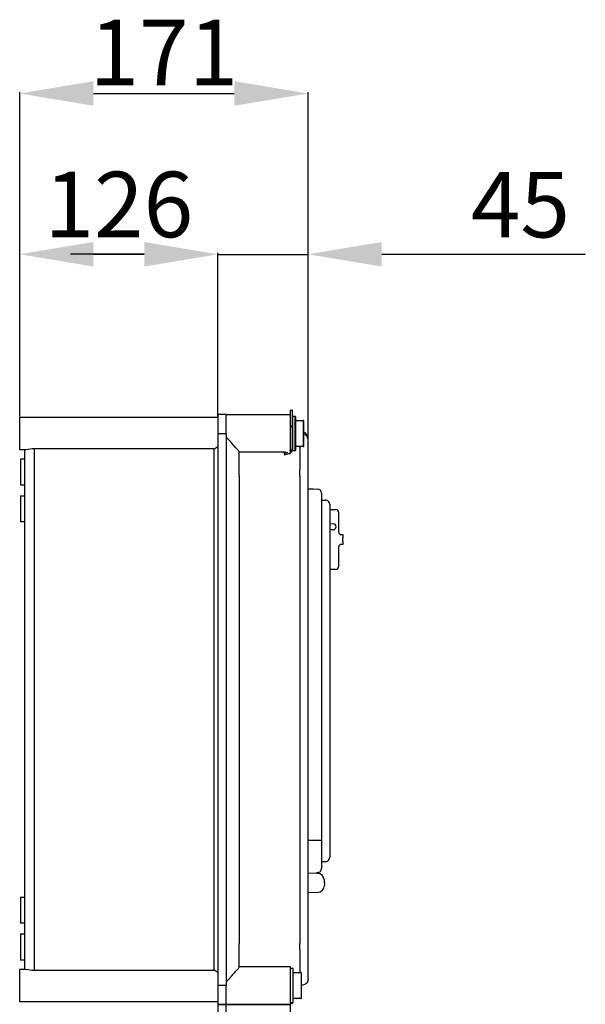
# Model space of a CAD drawing. Extents: x -271 to -8, y -457 to -119.
# Drawn here: x -77 to -8, y -241 to -121 of the extents above; entities that cross this region are included whole.
import ezdxf

# ---------------------------------------------------------------- set-up
doc = ezdxf.new("R2010")
doc.units = 0
doc.header["$MEASUREMENT"] = 0
doc.layers.get('0').update_dxf_attribs({"linetype": 'CONTINUOUS'})
doc.layers.get('DEFPOINTS').update_dxf_attribs({"linetype": 'CONTINUOUS'})
doc.styles.add('ROMANS', font='ARIAL.TTF')
doc.dimstyles.get("Standard").update_dxf_attribs({"dimtxt": 4.5, "dimasz": 5, "dimexe": 0.18, "dimexo": 0.0625, "dimgap": 1, "dimtad": 1, "dimdec": 1, "dimzin": 0, "dimdsep": 46, "dimtxsty": 'ROMANS', "dimcen": 1, "dimclrd": 256, "dimclre": 256, "dimclrt": 256, "dimadec": 0, "dimazin": 0, "dimtfac": 1, "dimtdec": 1, "dimtofl": 0, "dimtmove": 0, "dimatfit": 3, "dimfxl": 1, "dimtolj": 1, "dimtzin": 0, "dimarcsym": 0})

# ---------------------------------------------------------------- blocks, each defined once
blk = doc.blocks.new('*D41')
at = {"lineweight": -2}
for p, q in [((-77.48, -169.19), (-77.48, -149.2)), ((-68.48, -149.38), (-62.28, -149.38)), ((-53.28, -169.19), (-53.28, -149.2))]:
    blk.add_line(p, q, dxfattribs=at)
for points in [[(-68.48, -147.88), (-68.48, -150.88), (-77.48, -149.38)], [(-62.28, -147.88), (-62.28, -150.88), (-53.28, -149.38)]]:
    blk.add_solid(points)
at = {"layer": 'DEFPOINTS', "color": 0}
for p in [(-53.28, -149.38), (-77.48, -169.26), (-53.28, -169.26)]:
    blk.add_point(p, dxfattribs=at)
at = {"insert": (-65.38, -143.3), "char_height": 8, "attachment_point": 5, "style": 'ROMANS'}
blk.add_mtext('\\A1;126', dxfattribs=at)
blk = doc.blocks.new('*D42')
at = {"lineweight": -2}
for p, q in [((-62.28, -149.38), (-71.28, -149.38)), ((-53.28, -169.19), (-53.28, -149.2)), ((-42.28, -171.89), (-42.28, -149.2)), ((-33.28, -149.38), (-8.44, -149.38))]:
    blk.add_line(p, q, dxfattribs=at)
for points in [[(-62.28, -147.88), (-62.28, -150.88), (-53.28, -149.38)], [(-33.28, -147.88), (-33.28, -150.88), (-42.28, -149.38)]]:
    blk.add_solid(points)
at = {"layer": 'DEFPOINTS', "color": 0}
for p in [(-42.28, -149.38), (-53.28, -169.26), (-42.28, -171.96)]:
    blk.add_point(p, dxfattribs=at)
at = {"insert": (-16.36, -143.32), "char_height": 8, "attachment_point": 5, "style": 'ROMANS'}
blk.add_mtext('\\A1;45', dxfattribs=at)
blk = doc.blocks.new('*D43')
at = {"lineweight": -2}
for p, q in [((-77.48, -169.19), (-77.48, -129.57)), ((-68.48, -129.75), (-51.28, -129.75)), ((-42.28, -171.89), (-42.28, -129.57))]:
    blk.add_line(p, q, dxfattribs=at)
for points in [[(-68.48, -128.25), (-68.48, -131.25), (-77.48, -129.75)], [(-51.28, -128.25), (-51.28, -131.25), (-42.28, -129.75)]]:
    blk.add_solid(points)
at = {"layer": 'DEFPOINTS', "color": 0}
for p in [(-42.28, -129.75), (-77.48, -169.26), (-42.28, -171.96)]:
    blk.add_point(p, dxfattribs=at)
at = {"insert": (-59.88, -124.74), "char_height": 8, "attachment_point": 5, "style": 'ROMANS'}
blk.add_mtext('\\A1;171', dxfattribs=at)
blk = doc.blocks.new('perfil')
blk.add_line((24.2, 307.27), (35.2, 307.27))
at = {"linetype": 'Continuous'}
for p, q in [((0, 287.4), (24.2, 287.4)), ((0, 285.4), (0, 287.4)), ((24.2, 287.7), (24.2, 285.4)), ((25.2, 287.7), (24.2, 287.7)), ((25.2, 287.7), (33, 287.7)), ((25.2, 285.4), (25.2, 287.7)), ((25.2, 285.4), (25.2, 287.7)), ((33, 288.2), (33, 286.4)), ((33.05, 286.3), (33.05, 288.25)), ((33.05, 288.25), (33.25, 288.25)), ((33.25, 288.25), (33.25, 286.3)), ((33.3, 286.3), (33.3, 288.2)), ((33.34, 283.3), (33.34, 287.5)), ((33.34, 287.5), (33.6, 287.5)), ((33.6, 287.5), (33.6, 283.3)), ((33.7, 283.4), (33.7, 287.4)), ((33, 286.4), (33, 283.1)), ((33.05, 286.3), (33.05, 286.25)), ((33.25, 286.3), (33.05, 286.3)), ((33.05, 283.43), (33.05, 286.25)), ((33.05, 286.25), (33.25, 286.25)), ((33.25, 286.3), (33.25, 286.25)), ((33.25, 286.25), (33.25, 283.43)), ((33.3, 283.44), (33.3, 286.3)), ((33.7, 287), (33.9, 287)), ((34.3, 287), (34.6, 287)), ((34.6, 287), (34.6, 283.8)), ((34.7, 283.9), (34.7, 286.9)), ((0, 283.4), (0, 285.4)), ((24.2, 285.4), (24.2, 218)), ((24.2, 285.4), (25.2, 285.4)), ((25.2, 285.4), (25.2, 218)), ((33.9, 283.8), (33.7, 283.8)), ((34.09, 283.81), (34.14, 283.81)), ((34.2, 283.81), (34.2, 280.99)), ((34.6, 283.8), (34.3, 283.8)), ((35.2, 280.29), (35.2, 284.7)), ((0.73, 283.4), (0, 283.4)), ((0.6, 283.4), (0.6, 220)), ((1.8, 219.87), (1.8, 283.53)), ((23.7, 283.53), (1.8, 283.53)), ((23.7, 283.53), (23.7, 219.87)), ((26.8, 280.29), (26.8, 283.12)), ((32.34, 283.1), (26.8, 283.1)), ((32.28, 283.03), (32.28, 283.08)), ((32.28, 283.01), (32.33, 282.82)), ((32.49, 283.12), (32.32, 283.07)), ((32.32, 283.07), (32.32, 283.1)), ((32.33, 283.02), (32.72, 283.13)), ((32.38, 282.83), (32.33, 283.02)), ((32.88, 282.96), (32.38, 282.83)), ((32.89, 282.92), (32.39, 282.79)), ((32.89, 282.92), (32.89, 282.92)), ((33.02, 283.34), (33.04, 283.44)), ((33.05, 283.43), (33.25, 283.43)), ((33.24, 283.43), (33.2, 283.28)), ((33.25, 283.27), (33.29, 283.43)), ((33.3, 283.44), (33.3, 283.34)), ((33.6, 283.3), (33.34, 283.3)), ((0.1, 282.3), (0.6, 282.3)), ((0.1, 282.3), (0.1, 280.7)), ((0.1, 280.7), (0.1, 279.1)), ((26.8, 280.29), (26.8, 223.11)), ((34.2, 280.29), (34.2, 280.99)), ((34.2, 280.29), (34.2, 223.11)), ((35.2, 223.11), (35.2, 280.29)), ((0.6, 279.1), (0.1, 279.1)), ((0.1, 277.8), (0.6, 277.8)), ((0.1, 277.8), (0.1, 276.2)), ((36.84, 278.12), (36.84, 274.66)), ((36.88, 277.26), (37.34, 277.26)), ((37.84, 276.76), (37.84, 274.66)), ((0.1, 276.2), (0.1, 274.6)), ((37.84, 276.11), (38.54, 276.11)), ((38.94, 275.11), (38.94, 275.71)), ((0.6, 274.6), (0.1, 274.6)), ((36.84, 274.66), (36.84, 235.74)), ((37.84, 274.66), (37.84, 235.74)), ((37.84, 274.4), (38.28, 274.37)), ((38.94, 273.36), (38.94, 275.11)), ((38.97, 274.61), (38.94, 274.61)), ((38.97, 274.61), (38.97, 275.09)), ((38.97, 273.46), (38.97, 274.61)), ((38.28, 273.65), (37.84, 273.62)), ((38.97, 273.46), (38.94, 273.46)), ((39.24, 273.06), (39.44, 273.06)), ((39.44, 273.06), (39.44, 272.66)), ((39.44, 271.86), (39.24, 271.86)), ((39.44, 272.26), (39.44, 272.66)), ((39.44, 272.26), (39.44, 271.86)), ((38.94, 269.81), (38.94, 271.56)), ((38.94, 271.46), (38.97, 271.46)), ((38.97, 270.31), (38.97, 271.46)), ((38.97, 270.31), (38.94, 270.31)), ((38.94, 269.21), (38.94, 269.81)), ((38.97, 269.82), (38.97, 270.31)), ((38.54, 268.81), (37.84, 268.81)), ((35.2, 235.74), (36.36, 235.74)), ((36.36, 235.74), (36.84, 235.74)), ((36.84, 235.74), (36.84, 232.28)), ((36.88, 235.74), (36.84, 235.74)), ((37.84, 235.74), (37.84, 233.64)), ((36.88, 233.14), (37.34, 233.14)), ((36.42, 231.68), (35.2, 231.72)), ((36.34, 231.78), (36.2, 231.69)), ((36.71, 231.62), (36.42, 231.68)), ((36.73, 231.61), (36.71, 231.62)), ((36.97, 231.44), (36.73, 231.61)), ((36.97, 231.44), (36.97, 231.44)), ((37.2, 230.88), (36.97, 231.44)), ((37.2, 230.54), (37.2, 230.88)), ((36.73, 229.46), (36.97, 229.63)), ((36.97, 229.63), (37.14, 229.89)), ((37.14, 229.89), (37.2, 230.19)), ((37.2, 230.54), (37.2, 230.19)), ((0.1, 228.8), (0.1, 225.6)), ((0.1, 228.8), (0.6, 228.8)), ((35.2, 229.36), (36.42, 229.39)), ((36.42, 229.39), (36.71, 229.45)), ((36.71, 229.45), (36.73, 229.46)), ((0.6, 225.6), (0.1, 225.6)), ((0.1, 224.3), (0.1, 221.1)), ((0.1, 224.3), (0.6, 224.3)), ((26.8, 220.28), (26.8, 223.11)), ((34.2, 222.41), (34.2, 223.11)), ((35.2, 218.7), (35.2, 223.11)), ((34.2, 222.41), (34.2, 219.6)), ((0.6, 221.1), (0.1, 221.1)), ((26.8, 220.3), (33, 220.3)), ((33, 220.3), (33, 215.7)), ((33.04, 220.1), (33.3, 220.1)), ((0, 220), (0.72, 220)), ((0, 216), (0, 220)), ((1.8, 219.87), (23.7, 219.87)), ((33.4, 216), (33.4, 220)), ((33.4, 219.6), (33.6, 219.6)), ((34, 219.6), (34.3, 219.6)), ((34.4, 216.5), (34.4, 219.5)), ((24.2, 218), (24.2, 215.7)), ((25.2, 218), (24.2, 218)), ((25.2, 215.7), (25.2, 218)), ((25.2, 215.7), (25.2, 218)), ((33.6, 216.4), (33.4, 216.4)), ((33.9, 216.4), (33.7, 216.4)), ((33.79, 216.41), (33.84, 216.41)), ((34.3, 216.4), (34, 216.4)), ((24.2, 216), (0, 216)), ((24.2, 215.7), (24.2, 213.4)), ((24.2, 215.7), (25.2, 215.7)), ((25.2, 215.7), (24.2, 215.7)), ((33, 215.7), (25.2, 215.7)), ((25.2, 215.7), (33, 215.7)), ((25.2, 213.4), (25.2, 215.7)), ((25.2, 213.4), (25.2, 215.7)), ((33, 215.7), (33, 213.04)), ((33.3, 215.9), (33.04, 215.9)), ((33.25, 215.8), (33.05, 215.8)), ((33.3, 215.85), (33.3, 215.9)), ((33.34, 215.9), (33.34, 215.91))]:
    blk.add_line(p, q, dxfattribs=at)
for points in [[(33.3, 287.5), (33.32, 287.5), (33.32, 287.5)], [(26.8, 283.12), (26.79, 283.15), (26.69, 283.31), (26.4, 283.66), (26.14, 283.95), (25.85, 284.26), (25.53, 284.61), (25.2, 284.97)], [(34.29, 283.8), (34.3, 283.8), (34.29, 283.8), (34.26, 283.8), (34.21, 283.81), (34.15, 283.81), (34.1, 283.81)], [(33, 283.29), (33.01, 283.31), (33.02, 283.34)], [(33, 283.34), (33.01, 283.34), (33.02, 283.34)], [(35.2, 278.66), (35.85, 278.63), (36.36, 278.62)], [(25.2, 218.43), (25.53, 218.79), (25.85, 219.14), (26.14, 219.45), (26.4, 219.74), (26.69, 220.09), (26.79, 220.25), (26.8, 220.28)], [(35.2, 218.7), (35.18, 218.56), (35.12, 218.43), (35.03, 218.31), (34.91, 218.2), (34.76, 218.11), (34.58, 218.05), (34.4, 218.01)], [(33.99, 216.4), (34, 216.4), (33.99, 216.4), (33.96, 216.4), (33.91, 216.41), (33.85, 216.41), (33.8, 216.41)]]:
    blk.add_lwpolyline(points, dxfattribs=at)
for centre, radius, start, end in [((33.05, 288.2), 0.05, 90, 180), ((33.25, 288.2), 0.05, 0, 90), ((33.34, 287.46), 0.04, 90, 180), ((33.6, 287.4), 0.1, 0, 90), ((33.04, 286.2), 0.102, 84.0733, 112.6368), ((33.05, 286.3), 0.0493, 178.9655, 270.7934), ((33.26, 286.2), 0.102, 67.3634, 95.9265), ((33.25, 286.3), 0.0493, 269.2073, 1.0338), ((34.1, 288.61), 1.62, 262.9958, 277.0936), ((34.6, 286.9), 0.1, 0, 90), ((34.2, 284.7), 1, 0, 60), ((34.48, 284.62), 0.726, 6.2382, 72.2244), ((23, 285.4), 2, 290.4867, 306.8731), ((34.1, 282.21), 1.61, 90.0123, 97.0758), ((34.6, 283.9), 0.1, 270, 0), ((2.16, 275.35), 8.19, 92.5119, 100.0717), ((32.33, 283.08), 0.0499, 156.6866, 179.9883), ((32.33, 283.08), 0.05, 156.7517, 180), ((32.33, 283.03), 0.05, 104.957, 179.9418), ((32.33, 283.03), 0.05, 180, 195.0256), ((32.26, 283.22), 0.206, 274.7221, 288.488), ((33.28, 283.29), 0.992, 192.6553, 195.7073), ((32.32, 283.03), 0.206, 274.7214, 288.4887), ((32.38, 282.83), 0.05, 195.0256, 284.9744), ((33.08, 283.01), 0.724, 194.0459, 197.7742), ((32.76, 283.4), 0.45, 284.9552, 344.9452), ((33.57, 283.14), 0.716, 194.0323, 197.8037), ((32.76, 283.4), 0.5, 284.9462, 344.949), ((33.04, 283.58), 0.147, 253.0319, 272.8335), ((33.26, 283.48), 0.207, 251.5331, 265.2025), ((33.26, 283.56), 0.128, 265.6949, 288.4398), ((33.34, 283.34), 0.04, 180, 270), ((33.6, 283.4), 0.1, 270, 0), ((36.34, 278.12), 0.5, 0.0008, 87.9985), ((36.88, 277.3), 0.04, 179.9894, 270.001), ((37.34, 276.76), 0.5, 359.9977, 90.001), ((38.54, 275.71), 0.4, 359.998, 90.0028), ((38.26, 274.01), 0.36, 38.9424, 86.0318), ((38.26, 274.01), 0.36, 321.0593, 38.9407), ((38.26, 274.01), 0.36, 273.9682, 321.0576), ((39.24, 273.36), 0.3, 180, 270), ((39.24, 271.56), 0.3, 90, 180), ((38.54, 269.21), 0.4, 270.0012, 359.998), ((37.34, 233.64), 0.5, 269.999, 0.0023), ((36.34, 232.28), 0.5, 272.0001, 0.0006), ((36.88, 233.1), 0.04, 89.999, 180.0106), ((33.04, 220.06), 0.04, 90, 180), ((33.3, 220), 0.1, 0, 90), ((1.82, 224.88), 5.01, 257.3818, 269.8107), ((23, 218), 2, 53.1269, 69.5133), ((33.8, 221.21), 1.62, 262.9958, 277.0936), ((34.3, 219.5), 0.1, 0, 90), ((33.8, 214.81), 1.61, 90.0122, 97.0758), ((34.3, 216.5), 0.1, 270, 0), ((33.04, 215.94), 0.04, 180, 270), ((33.05, 215.85), 0.05, 180, 270), ((33.25, 215.85), 0.05, 270, 0), ((33.3, 216), 0.1, 270, 0)]:
    blk.add_arc(centre, radius, start, end, dxfattribs=at)
for base, p2, text, override, picture, middle in [((35.2, 326.9), (35.2, 284.7), '171', {"dimtxt": 8, "dimasz": 9}, '*D43', (17.6, 331.92)), ((24.2, 307.27), (24.2, 287.4), '126', {"dimtxt": 8, "dimasz": 9, "dimgap": 2, "dimsah": 1}, '*D41', (12.1, 313.36))]:
    dim = blk.add_linear_dim(base=base, p1=(0, 287.4), p2=p2, text=text, dimstyle='Standard', override=override)
    dim.commit()
    dim.dimension.update_dxf_attribs({"geometry": picture, "text_midpoint": middle, "insert": (77.48, 456.66)})
dim = blk.add_linear_dim(base=(35.2, 307.27), p1=(24.2, 287.4), p2=(35.2, 284.7), text='45', dimstyle='Standard', override={"dimtxt": 8, "dimasz": 9, "dimgap": 2, "dimsah": 1})
dim.commit()
dim.dimension.update_dxf_attribs({"geometry": '*D42', "text_midpoint": (61.12, 307.27), "dimtype": 128, "insert": (77.48, 456.66)})

msp = doc.modelspace()

# ---------------------------------------------------------------- block references
msp.add_blockref('perfil', (-77.48, -456.66))

doc.saveas('drawing.dxf')
